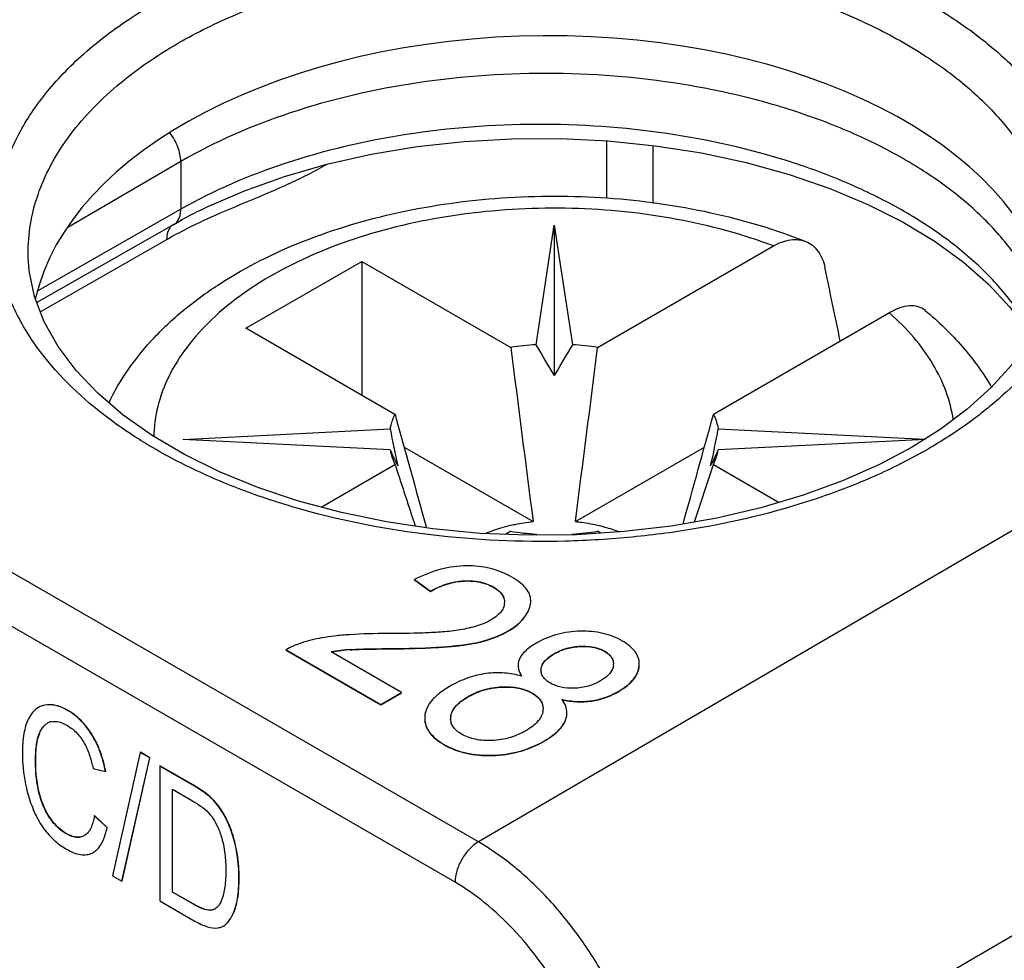
# Model space of a CAD drawing. Units: millimetres. Extents: x 0 to 382, y 0 to 270.
# Drawn here: x 337 to 340, y 200 to 203 of the extents above; entities that cross this region are included whole.
import ezdxf

# ---------------------------------------------------------------- set-up
doc = ezdxf.new("R2010")
doc.units = ezdxf.units.MM
doc.header["$LTSCALE"] = 21
doc.layers.get('0').update_dxf_attribs({"linetype": 'CONTINUOUS'})

msp = doc.modelspace()

# ---------------------------------------------------------------- linework, layer by layer
at = {"color": 9, "linetype": 'Continuous'}
for p, q in [((338.262, 200.4906), (324.8591, 208.2286)), ((338.1977, 200.3793), (324.7948, 208.1173)), ((338.6155, 202.2644), (338.6155, 202.4217)), ((338.7437, 202.2492), (338.7437, 202.4088)), ((337.4424, 202.3644), (337.1309, 202.1827)), ((337.4424, 202.3644), (337.4424, 202.2333)), ((337.8464, 202.3575), (337.8377, 202.3526)), ((341.3314, 202.2813), (338.262, 200.4906)), ((337.4424, 202.2333), (337.0485, 202.0083)), ((337.4034, 202.1493), (337.0557, 201.9508)), ((341.8138, 201.4465), (338.7444, 199.6557)), ((338.2233, 201.2091), (338.2233, 201.2099)), ((338.3042, 201.1917), (338.3042, 201.1924)), ((338.405, 201.1425), (338.405, 201.1432)), ((338.3437, 201.0709), (338.3437, 201.0716)), ((337.9092, 201.0197), (337.9092, 201.0205)), ((338.026, 201.0224), (338.026, 201.0232)), ((338.2308, 201.0341), (338.2308, 201.0348)), ((338.5439, 201.0289), (338.5439, 201.0296)), ((338.61, 201.0151), (338.61, 201.0158)), ((338.4726, 201.0094), (338.4726, 201.0101)), ((338.4346, 200.9661), (338.4346, 200.9668)), ((338.7049, 200.9758), (338.7049, 200.9765)), ((338.3266, 200.917), (338.3266, 200.9178)), ((338.6472, 200.9044), (338.6472, 200.9051)), ((338.2338, 200.8901), (338.2338, 200.8909)), ((338.4098, 200.9002), (338.4098, 200.901)), ((338.5735, 200.8787), (338.5735, 200.8794)), ((337.0683, 200.8676), (337.0677, 200.8673)), ((337.1315, 200.8529), (337.1308, 200.8526)), ((338.1858, 200.8351), (338.1858, 200.8358)), ((338.5015, 200.8241), (338.5015, 200.8248)), ((337.0543, 200.7912), (337.0536, 200.7908)), ((337.1971, 200.7875), (337.1964, 200.7872)), ((338.4426, 200.7677), (338.4426, 200.7684)), ((338.1671, 200.7586), (338.1671, 200.7593)), ((337.0429, 200.7145), (337.0423, 200.7141)), ((338.2999, 200.7285), (338.2999, 200.7292)), ((337.4761, 200.6474), (337.4755, 200.647)), ((337.5274, 200.6109), (337.5268, 200.6105)), ((337.0661, 200.5866), (337.0655, 200.5862)), ((337.5673, 200.5555), (337.5666, 200.5551)), ((337.128, 200.5129), (337.1273, 200.5126)), ((337.1771, 200.5079), (337.1764, 200.5075)), ((337.5935, 200.4808), (337.5929, 200.4804)), ((337.6031, 200.3905), (337.6024, 200.3902)), ((337.4761, 200.32), (337.4755, 200.3197)), ((337.5276, 200.303), (337.527, 200.3027)), ((337.587, 200.2928), (337.5863, 200.2924))]:
    msp.add_line(p, q, dxfattribs=at)
at = {"color": 7, "linetype": 'Continuous'}
for p, q in [((337.5036, 202.2339), (337.5011, 202.2327)), ((337.4232, 202.1915), (337.0461, 201.976)), ((337.4232, 202.1915), (337.445, 202.2037)), ((337.445, 202.2037), (337.4403, 202.2011)), ((338.4209, 201.8602), (338.4709, 202.1898)), ((338.4709, 202.1898), (338.4709, 201.7749)), ((338.4709, 202.1898), (338.5208, 201.8602)), ((338.5904, 201.8525), (339.0749, 202.1322)), ((337.0223, 202.0996), (337.0223, 202.1002)), ((337.6216, 201.9055), (337.9406, 202.0897)), ((337.9406, 202.0897), (337.9406, 201.7213)), ((337.9406, 202.0897), (338.3513, 201.8525)), ((339.3939, 201.948), (338.9094, 201.6683)), ((338.0323, 201.6683), (337.6216, 201.9055)), ((337.4482, 201.5993), (338.0191, 201.6282)), ((338.9227, 201.6282), (339.4904, 201.5995)), ((338.0191, 201.5705), (337.4482, 201.5993)), ((339.4936, 201.5993), (338.9227, 201.5705)), ((338.0572, 201.5783), (338.4128, 201.3731)), ((338.529, 201.3731), (338.8845, 201.5783)), ((337.8286, 201.4127), (338.0323, 201.5303)), ((338.0323, 201.5303), (338.0343, 201.5244)), ((338.9075, 201.5244), (338.9094, 201.5303)), ((338.9094, 201.5303), (339.0904, 201.4258)), ((338.8573, 201.3718), (338.9075, 201.5244)), ((338.3513, 201.3461), (338.3366, 201.3376)), ((338.4214, 201.3353), (338.4209, 201.3385)), ((338.5208, 201.3385), (338.5205, 201.3365)), ((338.5993, 201.341), (338.5904, 201.3461)), ((338.0862, 201.2127), (338.0862, 201.2135)), ((338.0862, 201.2135), (338.1299, 201.181)), ((338.0862, 201.2127), (338.1299, 201.1803)), ((338.1299, 201.1803), (338.1299, 201.181)), ((338.3437, 201.0709), (338.344, 201.0711)), ((338.3437, 201.0709), (338.344, 201.0711)), ((337.7323, 201.0191), (337.7323, 201.0198)), ((337.7323, 201.0198), (337.9937, 200.8689)), ((337.7323, 201.0191), (337.9937, 200.8681)), ((338.0506, 200.9017), (337.8566, 201.0137)), ((338.3714, 200.9766), (338.3714, 200.9759)), ((338.7051, 200.98), (338.7051, 200.9806)), ((337.9937, 200.8689), (338.0506, 200.9017)), ((337.9937, 200.8681), (338.0506, 200.901)), ((338.0506, 200.901), (338.0506, 200.9017)), ((337.0511, 200.8613), (337.0505, 200.8609)), ((337.9937, 200.8681), (337.9937, 200.8689)), ((338.1143, 200.8364), (338.1141, 200.8316)), ((338.1141, 200.8316), (338.1141, 200.831)), ((338.5059, 200.8452), (338.5059, 200.8459)), ((337.3306, 200.737), (337.2545, 200.3974)), ((337.2804, 200.3824), (337.3569, 200.7218)), ((337.281, 200.3828), (337.3575, 200.7222)), ((337.3312, 200.7374), (337.3306, 200.737)), ((337.3569, 200.7218), (337.3306, 200.737)), ((337.3575, 200.7222), (337.3312, 200.7374)), ((337.3575, 200.7222), (337.3569, 200.7218)), ((337.2008, 200.693), (337.235, 200.6846)), ((337.3851, 200.6999), (337.3845, 200.6995)), ((337.3845, 200.6995), (337.3845, 200.3284)), ((337.4755, 200.647), (337.3845, 200.6995)), ((337.4761, 200.6474), (337.3851, 200.6999)), ((337.2356, 200.685), (337.235, 200.6846)), ((337.4194, 200.3521), (337.4194, 200.6356)), ((337.4194, 200.6356), (337.4746, 200.6037)), ((337.42, 200.3524), (337.42, 200.6352)), ((337.2049, 200.5629), (337.2043, 200.5626)), ((337.2394, 200.5299), (337.2043, 200.5626)), ((337.24, 200.5303), (337.2049, 200.5629)), ((337.24, 200.5303), (337.2394, 200.5299)), ((337.2399, 200.5298), (337.24, 200.5303)), ((337.2399, 200.5297), (337.24, 200.5303)), ((337.1768, 200.5077), (337.1764, 200.5075)), ((337.1986, 200.46), (337.2015, 200.4616)), ((337.2015, 200.4616), (337.2022, 200.462)), ((337.2545, 200.3974), (337.2804, 200.3824)), ((337.281, 200.3828), (337.2804, 200.3824)), ((337.42, 200.3524), (337.4194, 200.3521)), ((337.4755, 200.3197), (337.4194, 200.3521)), ((337.4761, 200.32), (337.42, 200.3524)), ((337.3845, 200.3284), (337.4797, 200.2735)), ((337.5593, 200.2588), (337.5599, 200.2592))]:
    msp.add_line(p, q, dxfattribs=at)
for points in [[(337.7282, 202.3236), (337.8448, 202.3572), (337.9669, 202.3847), (338.0933, 202.4057), (338.2229, 202.42), (338.3545, 202.4275), (338.4869, 202.428), (338.6188, 202.4216), (338.749, 202.4083), (338.8764, 202.3883), (338.9997, 202.3618), (339.1179, 202.3291), (339.2299, 202.2906), (339.3348, 202.2467), (339.4316, 202.1979), (339.5197, 202.1446), (339.5982, 202.0876), (339.6667, 202.0273), (339.7248, 201.9642), (339.7723, 201.8985), (339.7822, 201.88)], [(337.5011, 202.2327), (337.5152, 202.2396), (337.618, 202.2842), (337.7282, 202.3236)], [(338.3993, 201.3351), (338.267, 201.3405), (338.1364, 201.3529), (338.0087, 201.3719), (337.8851, 201.3975), (337.7667, 201.4293), (337.6546, 201.4669), (337.5494, 201.5098), (337.4522, 201.5576), (337.3636, 201.6099), (337.284, 201.6662), (337.2139, 201.7262), (337.1539, 201.7893), (337.1046, 201.8549), (337.0664, 201.9228), (337.0398, 201.9925), (337.025, 202.0638), (337.0223, 202.1002)], [(339.8502, 202.1087), (339.8483, 202.0743), (339.8357, 202.0044), (339.8116, 201.9359), (339.7764, 201.869), (339.7305, 201.8042), (339.6743, 201.7419), (339.6084, 201.6825), (339.5336, 201.6266), (339.455, 201.5773)], [(339.455, 201.5773), (339.3669, 201.5305), (339.2652, 201.4854), (339.156, 201.4453), (339.0402, 201.4109), (338.9188, 201.3825), (338.7928, 201.3605), (338.6635, 201.3452)], [(338.6635, 201.3452), (338.5318, 201.3366), (338.3993, 201.3351)]]:
    msp.add_lwpolyline(points, dxfattribs=at)
at = {"color": 9, "linetype": 'Continuous'}
msp.add_arc((337.9215, 202.3522), 0.0838, 177.9215, 179.7471, dxfattribs=at)
at = {"color": 7, "linetype": 'Continuous'}
for centre, radius, start, end in [((338.1286, 200.9527), 1.4256, 116.115, 118.6548), ((250.062, 183.3154), 91.1061, 11.751041, 11.881725), ((338.4686, 201.1064), 0.7553, 93.6156, 98.9291), ((338.4724, 201.099), 0.7627, 81.0968, 86.3585), ((461.0408, 217.3272), 123.6615, 187.188679, 187.412628), ((234.0103, 215.0071), 105.4042, 352.567977, 352.830716), ((474.4723, 239.3196), 141.5396, 195.427102, 195.55854), ((201.0592, 239.7097), 143.0029, 344.446946, 344.572529), ((338.1784, 201.6011), 0.1622, 190.8885, 198.5199), ((338.7634, 201.6011), 0.1622, 341.4801, 349.1115), ((338.1922, 201.6059), 0.1768, 198.5569, 205.3017), ((338.752, 201.6049), 0.1742, 334.6468, 341.4946), ((416.0945, 227.1028), 82.1441, 198.142711, 198.263388), ((338.4694, 202.0996), 0.7627, 261.0968, 266.3585), ((338.4732, 202.0923), 0.7553, 273.6156, 278.9291), ((338.2488, 201.0964), 0.1108, 59.7777, 60.0006), ((338.2914, 201.1508), 0.0425, 356.7257, 358.974), ((338.2924, 201.1508), 0.0415, 358.9792, 0.0049), ((338.3594, 201.1545), 0.0469, 359.9986, 2.2868), ((338.3591, 201.1545), 0.0472, 359.116, 359.9997), ((338.3231, 201.1622), 0.0841, 346.4627, 346.9312), ((337.9363, 200.6007), 0.4207, 93.6937, 100.9262), ((337.9363, 200.6003), 0.4203, 93.6913, 100.7936), ((338.5687, 200.9443), 0.0826, 59.6991, 60.0007), ((338.4147, 200.9767), 0.0434, 180.025, 186.3921), ((338.4685, 200.9635), 0.0341, 175.6578, 179.9853), ((338.4674, 200.9635), 0.033, 180.0037, 181.2849), ((338.4697, 200.9634), 0.0353, 174.468, 175.6744), ((338.5943, 200.9808), 0.0397, 354.5745, 358.8458), ((338.5962, 200.9808), 0.0378, 358.8739, 359.998), ((338.6463, 200.9806), 0.0588, 356.0262, 359.2487), ((338.6456, 200.9806), 0.0595, 355.3454, 356.0368), ((338.6476, 200.9806), 0.0574, 359.2594, 359.9995), ((338.3562, 200.8082), 0.107, 59.7677, 60.0006), ((338.4154, 200.8262), 0.0955, 36.008, 36.4062), ((337.0774, 200.8142), 0.0539, 114.7005, 120.0053), ((337.0795, 200.8042), 0.0641, 100.0672, 100.6464), ((337.0468, 200.7063), 0.1693, 60.0003, 60.1443), ((338.3916, 200.8573), 0.0485, 353.7501, 359.0302), ((338.3942, 200.8572), 0.0459, 359.0737, 359.9986), ((338.1791, 200.8316), 0.065, 179.9996, 180.6503), ((338.2308, 200.8305), 0.0453, 174.1328, 179.9532), ((338.2285, 200.8305), 0.043, 179.9992, 180.9839), ((338.2333, 200.8302), 0.0479, 173.2852, 174.1748), ((338.4425, 200.8496), 0.064, 336.6362, 337.1974), ((338.4553, 200.8459), 0.0507, 352.372, 359.9789), ((337.0925, 200.7878), 0.0347, 118.9315, 120.0013), ((337.0923, 200.7881), 0.0343, 117.7001, 118.9316), ((337.092, 200.7886), 0.0338, 102.7323, 117.682), ((337.1484, 200.7492), 0.1035, 155.9239, 156.2858), ((337.1264, 200.7595), 0.0788, 156.2858, 156.6706), ((337.1807, 200.6051), 0.1068, 240.0002, 240.2298), ((337.1604, 200.5363), 0.0329, 300.0085, 301.2663), ((337.5224, 200.3316), 0.0293, 278.893, 280.3371), ((337.5228, 200.3302), 0.0278, 294.994, 300.023), ((337.4821, 200.3401), 0.1146, 335.4029, 335.6722), ((337.4646, 200.3488), 0.1346, 335.1213, 335.403), ((337.5392, 200.2933), 0.0399, 278.6858, 294.4174), ((337.5384, 200.2949), 0.0417, 294.4738, 300.0239)]:
    msp.add_arc(centre, radius, start, end, dxfattribs=at)
for centre, major_axis, ratio, start_param, end_param in [((338.4387, 201.8877), (1.4091, 0.0151), 0.584352, 6.406291, 9.286805), ((338.2274, 201.8312), (-0.5034, 0.811), 0.18888, -1.756446, -1.652015), ((338.7144, 201.8312), (0.5034, 0.811), 0.18888, -4.63117, -4.526739), ((338.4496, 201.9595), (-0.0442, 1.0477), 0.443689, -4.409414, -4.304983), ((338.4922, 201.9595), (0.0442, 1.0477), 0.443689, -1.978203, -1.873772), ((338.4496, 201.6783), (-0.4004, 0.2823), 0.850946, 7.22133, 7.325761), ((338.4922, 201.6783), (0.4004, 0.2823), 0.850946, 5.24061, 5.345041), ((338.2274, 201.8066), (-0.5165, 0.7637), 0.131214, -4.144147, -4.138931), ((338.7144, 201.8066), (0.5165, 0.7637), 0.131214, -2.142362, -2.139039)]:
    msp.add_ellipse(centre, major_axis=major_axis, ratio=ratio, start_param=start_param, end_param=end_param, dxfattribs=at)
at = {"color": 9, "linetype": 'Continuous'}
for points, knots in [([(338.7418, 203.0378), (338.8449, 203.0254), (339.0441, 202.9891), (339.3216, 202.8976), (339.5261, 202.7923), (339.6638, 202.6925), (339.7756, 202.5909), (339.8633, 202.4758), (339.9169, 202.3512), (339.939, 202.2579), (339.9435, 202.1637), (339.9302, 202.0697), (339.8995, 201.9774), (339.8687, 201.9191), (339.8508, 201.8908)], [0, 0, 0, 0, 0.16375, 0.318013, 0.459194, 0.524251, 0.585501, 0.697094, 0.748698, 0.79846, 0.847388, 0.896595, 0.947156, 1, 1, 1, 1]), ([(337.4365, 202.6914), (337.4875, 202.7208), (337.5967, 202.7744), (337.8366, 202.8611), (338.1666, 202.9265), (338.5088, 202.9356), (338.7822, 202.9078), (338.9795, 202.8702), (339.1651, 202.8161), (339.3352, 202.7471), (339.4862, 202.6644), (339.6147, 202.5696), (339.7183, 202.4646), (339.7943, 202.3511), (339.8406, 202.2316), (339.8506, 202.1489), (339.8502, 202.1087)], [0, 0, 0, 0, 0.062465, 0.128894, 0.270527, 0.417707, 0.490814, 0.562162, 0.630787, 0.695877, 0.756793, 0.813166, 0.864992, 0.912686, 0.957204, 1, 1, 1, 1]), ([(337.037, 201.8668), (337.0111, 201.9045), (336.9678, 201.9829), (336.9316, 202.1099), (336.9284, 202.2393), (336.9584, 202.3671), (337.02, 202.4901), (337.1115, 202.6057), (337.2304, 202.7119), (337.3226, 202.7728), (337.3723, 202.8015)], [0, 0, 0, 0, 0.121018, 0.235216, 0.346664, 0.459998, 0.579449, 0.708246, 0.848229, 1, 1, 1, 1]), ([(337.0223, 202.1002), (337.0214, 202.1275), (337.0246, 202.1828), (337.0439, 202.2648), (337.0772, 202.3451), (337.1243, 202.4228), (337.1846, 202.4972), (337.2845, 202.5936), (337.3731, 202.6549), (337.4365, 202.6914)], [0, 0, 0, 0, 0.108206, 0.218182, 0.331916, 0.451056, 0.576863, 0.710142, 1, 1, 1, 1]), ([(339.8199, 201.9558), (339.807, 201.9927), (339.7718, 202.0663), (339.6961, 202.1679), (339.598, 202.2623), (339.4792, 202.3479), (339.3419, 202.4232), (339.1885, 202.4872), (339.0217, 202.5385), (338.7828, 202.5897), (338.4711, 202.6168), (338.0992, 202.592), (337.7506, 202.5119), (337.5373, 202.4199), (337.4424, 202.3644)], [0, 0, 0, 0, 0.044322, 0.091716, 0.142843, 0.19799, 0.257124, 0.319957, 0.386005, 0.454633, 0.596466, 0.738964, 0.875402, 1, 1, 1, 1]), ([(339.7875, 201.888), (339.7694, 201.9224), (339.7246, 201.9902), (339.6386, 202.0826), (339.5329, 202.1678), (339.4095, 202.2444), (339.2701, 202.3113), (339.0622, 202.3876), (338.7779, 202.4511), (338.4221, 202.4758), (338.0673, 202.4487), (337.736, 202.3716), (337.5331, 202.2851), (337.4424, 202.2333)], [0, 0, 0, 0, 0.045521, 0.09448, 0.147242, 0.203872, 0.264192, 0.32783, 0.462759, 0.603474, 0.743829, 0.87773, 1, 1, 1, 1]), ([(337.4424, 202.3644), (337.4423, 202.378), (337.4357, 202.4065), (337.4217, 202.4318), (337.4126, 202.4437)], [0, 0, 0, 0, 0.475921, 1, 1, 1, 1]), ([(337.8377, 202.3526), (337.8023, 202.3326), (337.7305, 202.2974), (337.6205, 202.2517), (337.5104, 202.2058), (337.4388, 202.1696), (337.4034, 202.1493)], [0, 0, 0, 0, 0.253846, 0.499214, 0.744975, 1, 1, 1, 1]), ([(339.0749, 202.1322), (338.989, 202.1646), (338.8054, 202.2139), (338.5192, 202.2429), (338.2295, 202.2283), (337.9562, 202.1709), (337.7175, 202.0746), (337.5542, 201.9622), (337.4589, 201.8575), (337.408, 201.7767), (337.3763, 201.6922), (337.3684, 201.634), (337.3679, 201.6055)], [0, 0, 0, 0, 0.137849, 0.283567, 0.430443, 0.571589, 0.700986, 0.81468, 0.865508, 0.912717, 0.957144, 1, 1, 1, 1]), ([(337.4232, 202.1915), (337.4262, 202.1932), (337.4319, 202.1979), (337.438, 202.2077), (337.4416, 202.2198), (337.4423, 202.2286), (337.4424, 202.2333)], [0, 0, 0, 0, 0.218031, 0.451328, 0.710496, 1, 1, 1, 1]), ([(337.4145, 202.1847), (337.4107, 202.1804), (337.4048, 202.1688), (337.4034, 202.1561), (337.4034, 202.1493)], [0, 0, 0, 0, 0.457554, 1, 1, 1, 1]), ([(337.4223, 202.191), (337.4201, 202.1897), (337.4174, 202.1877), (337.4151, 202.1853), (337.4145, 202.1847)], [0, 0, 0, 0, 0.74562, 1, 1, 1, 1]), ([(339.57, 201.6531), (339.5661, 201.6796), (339.5522, 201.7332), (339.5149, 201.8098), (339.4617, 201.8828), (339.4179, 201.9268), (339.3939, 201.948)], [0, 0, 0, 0, 0.229549, 0.469818, 0.725649, 1, 1, 1, 1]), ([(339.8508, 201.8908), (339.8112, 201.8277), (339.7336, 201.7397), (339.6094, 201.6402), (339.5381, 201.5945), (339.5005, 201.5728)], [0, 0, 0, 0, 0.468617, 0.726378, 1, 1, 1, 1]), ([(339.5005, 201.5728), (339.4553, 201.5467), (339.3594, 201.4982), (339.1506, 201.4162), (338.9235, 201.3598), (338.6858, 201.328), (338.4399, 201.313), (338.1344, 201.327), (337.8387, 201.3836), (337.6192, 201.4546), (337.4696, 201.518), (337.3345, 201.5917), (337.1822, 201.6981), (337.0859, 201.7956), (337.037, 201.8668)], [0, 0, 0, 0, 0.058849, 0.120917, 0.252773, 0.32151, 0.391198, 0.530527, 0.665255, 0.729334, 0.79049, 0.848311, 0.902538, 1, 1, 1, 1]), ([(338.262, 200.4906), (338.2528, 200.4853), (338.2356, 200.4708), (338.2154, 200.4432), (338.2016, 200.412), (338.1977, 200.3898), (338.1977, 200.3793)], [0, 0, 0, 0, 0.237216, 0.499999, 0.762782, 1, 1, 1, 1]), ([(338.7444, 199.6557), (338.7444, 199.6938), (338.7374, 199.7731), (338.7096, 199.8928), (338.665, 200.0139), (338.6053, 200.1321), (338.5327, 200.2428), (338.45, 200.342), (338.3602, 200.4259), (338.295, 200.4716), (338.262, 200.4906)], [0, 0, 0, 0, 0.114147, 0.237306, 0.366943, 0.499958, 0.632979, 0.762633, 0.885819, 1, 1, 1, 1]), ([(338.6155, 199.6555), (338.6155, 199.6886), (338.6095, 199.7573), (338.5854, 199.861), (338.5467, 199.966), (338.495, 200.0684), (338.4322, 200.1644), (338.3605, 200.2504), (338.2828, 200.3231), (338.2263, 200.3627), (338.1977, 200.3793)], [0, 0, 0, 0, 0.114155, 0.237327, 0.366977, 0.500002, 0.633026, 0.762675, 0.885846, 1, 1, 1, 1])]:
    msp.add_open_spline(points, degree=3, knots=knots, dxfattribs=at)
at = {"color": 7, "linetype": 'Continuous'}
for points, knots in [([(337.2438, 201.6992), (337.2595, 201.732), (337.2972, 201.7958), (337.3688, 201.8828), (337.4544, 201.9617), (337.5877, 202.0576), (337.783, 202.1545), (338.0449, 202.2319), (338.3272, 202.2713), (338.6165, 202.2711), (338.8986, 202.2316), (339.0786, 202.1781), (339.1635, 202.1444)], [0, 0, 0, 0, 0.051356, 0.104054, 0.158552, 0.21519, 0.335318, 0.464169, 0.599128, 0.736258, 0.871182, 1, 1, 1, 1]), ([(339.0749, 202.1322), (339.0891, 202.1404), (339.112, 202.1495), (339.1429, 202.1503), (339.157, 202.147), (339.1635, 202.1444)], [0, 0, 0, 0, 0.535213, 0.773655, 1, 1, 1, 1]), ([(339.1635, 202.1444), (339.17, 202.1418), (339.1826, 202.1345), (339.2039, 202.1122), (339.2128, 202.0893), (339.2162, 202.0734)], [0, 0, 0, 0, 0.229564, 0.467643, 1, 1, 1, 1]), ([(339.4924, 201.9545), (339.4868, 201.9592), (339.4728, 201.9664), (339.4481, 201.9681), (339.4209, 201.9618), (339.403, 201.9533), (339.3939, 201.948)], [0, 0, 0, 0, 0.208184, 0.435187, 0.697344, 1, 1, 1, 1]), ([(339.4924, 201.9545), (339.5292, 201.924), (339.5971, 201.8586), (339.6524, 201.782), (339.6754, 201.7421)], [0, 0, 0, 0, 0.50984, 1, 1, 1, 1]), ([(338.0191, 201.6282), (338.0197, 201.6316), (338.0229, 201.6454), (338.0278, 201.6587), (338.0323, 201.6683)], [0, 0, 0, 0, 0.245553, 1, 1, 1, 1]), ([(338.9094, 201.6683), (338.911, 201.6651), (338.9166, 201.6521), (338.9207, 201.6385), (338.9227, 201.6282)], [0, 0, 0, 0, 0.255554, 1, 1, 1, 1]), ([(338.3465, 201.3617), (338.3519, 201.363), (338.3738, 201.3679), (338.396, 201.3713), (338.4128, 201.3731)], [0, 0, 0, 0, 0.246046, 1, 1, 1, 1]), ([(338.529, 201.3731), (338.5347, 201.3725), (338.5569, 201.3698), (338.579, 201.3656), (338.5952, 201.3617)], [0, 0, 0, 0, 0.253502, 1, 1, 1, 1]), ([(338.2816, 201.3404), (338.2866, 201.3426), (338.3078, 201.351), (338.3297, 201.3576), (338.3465, 201.3617)], [0, 0, 0, 0, 0.242407, 1, 1, 1, 1]), ([(338.5952, 201.3617), (338.6, 201.3605), (338.6186, 201.3557), (338.6369, 201.3497), (338.6503, 201.3445)], [0, 0, 0, 0, 0.255942, 1, 1, 1, 1]), ([(338.2295, 201.2511), (338.2058, 201.2509), (338.156, 201.2436), (338.1094, 201.2251), (338.0862, 201.2135)], [0, 0, 0, 0, 0.476667, 1, 1, 1, 1]), ([(338.3545, 201.2196), (338.3361, 201.2302), (338.2953, 201.2467), (338.2516, 201.2513), (338.2295, 201.2511)], [0, 0, 0, 0, 0.490658, 1, 1, 1, 1]), ([(338.1299, 201.181), (338.1433, 201.1888), (338.1733, 201.2027), (338.206, 201.2091), (338.2233, 201.2099)], [0, 0, 0, 0, 0.472789, 1, 1, 1, 1]), ([(338.1299, 201.1803), (338.1446, 201.1888), (338.1747, 201.2025), (338.2075, 201.2085), (338.2233, 201.2091)], [0, 0, 0, 0, 0.517246, 1, 1, 1, 1]), ([(338.2233, 201.2099), (338.238, 201.2105), (338.2661, 201.2089), (338.2928, 201.199), (338.3042, 201.1924)], [0, 0, 0, 0, 0.526691, 1, 1, 1, 1]), ([(338.2233, 201.2091), (338.2379, 201.2097), (338.266, 201.2081), (338.2927, 201.1983), (338.3042, 201.1917)], [0, 0, 0, 0, 0.523579, 1, 1, 1, 1]), ([(338.4063, 201.1564), (338.4061, 201.1621), (338.4033, 201.174), (338.3926, 201.1906), (338.3759, 201.2061), (338.3622, 201.2151), (338.3545, 201.2196)], [0, 0, 0, 0, 0.200938, 0.423239, 0.68567, 1, 1, 1, 1]), ([(338.3042, 201.1917), (338.3081, 201.1894), (338.3151, 201.1848), (338.3238, 201.1767), (338.3299, 201.1679), (338.3323, 201.1615), (338.333, 201.1583)], [0, 0, 0, 0, 0.295061, 0.552751, 0.783287, 1, 1, 1, 1]), ([(338.3046, 201.1922), (338.3116, 201.1881), (338.3213, 201.181), (338.3299, 201.1687), (338.3323, 201.1622), (338.333, 201.159)], [0, 0, 0, 0, 0.544644, 0.781299, 1, 1, 1, 1]), ([(338.3338, 201.1484), (338.3335, 201.1438), (338.3312, 201.1344), (338.3227, 201.1217), (338.3104, 201.1105), (338.3006, 201.1041), (338.2953, 201.1011)], [0, 0, 0, 0, 0.214946, 0.449699, 0.712123, 1, 1, 1, 1]), ([(338.405, 201.1432), (338.4052, 201.1441), (338.4059, 201.1476), (338.4063, 201.1511), (338.4063, 201.1538)], [0, 0, 0, 0, 0.254713, 1, 1, 1, 1]), ([(338.3437, 201.0716), (338.3517, 201.0763), (338.3664, 201.086), (338.3847, 201.1031), (338.3979, 201.1219), (338.4032, 201.1357), (338.4049, 201.1426)], [0, 0, 0, 0, 0.289428, 0.546073, 0.77899, 1, 1, 1, 1]), ([(338.344, 201.0711), (338.3521, 201.0758), (338.3667, 201.0855), (338.3851, 201.1028), (338.3982, 201.1217), (338.4034, 201.1356), (338.405, 201.1425)], [0, 0, 0, 0, 0.289356, 0.545864, 0.77874, 1, 1, 1, 1]), ([(338.2953, 201.1011), (338.2823, 201.0935), (338.2524, 201.0825), (338.2216, 201.0762), (338.2055, 201.0737)], [0, 0, 0, 0, 0.478991, 1, 1, 1, 1]), ([(338.2055, 201.0737), (338.1896, 201.0711), (338.1574, 201.0681), (338.0927, 201.0648), (338.044, 201.0643), (338.0115, 201.0643)], [0, 0, 0, 0, 0.247966, 0.498217, 1, 1, 1, 1]), ([(338.2308, 201.0348), (338.2415, 201.0365), (338.2805, 201.0438), (338.3187, 201.0572), (338.3437, 201.0716)], [0, 0, 0, 0, 0.27403, 1, 1, 1, 1]), ([(338.2308, 201.0341), (338.2415, 201.0357), (338.2805, 201.0431), (338.3187, 201.0565), (338.3437, 201.0709)], [0, 0, 0, 0, 0.27403, 1, 1, 1, 1]), ([(338.5429, 201.071), (338.5214, 201.0706), (338.4789, 201.0649), (338.4393, 201.0483), (338.4213, 201.0378)], [0, 0, 0, 0, 0.50765, 1, 1, 1, 1]), ([(338.6587, 201.0439), (338.6421, 201.0535), (338.6041, 201.0681), (338.5638, 201.0714), (338.5429, 201.071)], [0, 0, 0, 0, 0.47927, 1, 1, 1, 1]), ([(337.8303, 201.0524), (337.8111, 201.0488), (337.7774, 201.0409), (337.7451, 201.0277), (337.7323, 201.0198)], [0, 0, 0, 0, 0.564617, 1, 1, 1, 1]), ([(338.0115, 201.0643), (337.9769, 201.0644), (337.9282, 201.0634), (337.8678, 201.0583), (337.8421, 201.0546), (337.8303, 201.0524)], [0, 0, 0, 0, 0.57057, 0.803016, 1, 1, 1, 1]), ([(338.7051, 200.9806), (338.7051, 200.9865), (338.7031, 200.9988), (338.6937, 201.0159), (338.6785, 201.0313), (338.6658, 201.0398), (338.6587, 201.0439)], [0, 0, 0, 0, 0.217702, 0.444334, 0.700294, 1, 1, 1, 1]), ([(337.9092, 201.0205), (337.9189, 201.0211), (337.9384, 201.0218), (337.9773, 201.0227), (338.0065, 201.023), (338.026, 201.0232)], [0, 0, 0, 0, 0.249726, 0.499755, 1, 1, 1, 1]), ([(337.9092, 201.0197), (337.9153, 201.0201), (337.9298, 201.0208), (337.9687, 201.0218), (338.0016, 201.0222), (338.026, 201.0224)], [0, 0, 0, 0, 0.154738, 0.373325, 1, 1, 1, 1]), ([(338.026, 201.0232), (338.0661, 201.0235), (338.1219, 201.0248), (338.1902, 201.0296), (338.2183, 201.0329), (338.2308, 201.0348)], [0, 0, 0, 0, 0.587013, 0.814985, 1, 1, 1, 1]), ([(338.026, 201.0224), (338.0661, 201.0228), (338.1219, 201.024), (338.1902, 201.0289), (338.2183, 201.0321), (338.2308, 201.0341)], [0, 0, 0, 0, 0.587013, 0.814985, 1, 1, 1, 1]), ([(338.4213, 201.0378), (338.4107, 201.0317), (338.3927, 201.0197), (338.3786, 201.0025), (338.375, 200.994)], [0, 0, 0, 0, 0.569902, 1, 1, 1, 1]), ([(338.4726, 201.0101), (338.4828, 201.016), (338.506, 201.0257), (338.5309, 201.0292), (338.5439, 201.0296)], [0, 0, 0, 0, 0.473004, 1, 1, 1, 1]), ([(338.4726, 201.0094), (338.4831, 201.0154), (338.5063, 201.0251), (338.5312, 201.0284), (338.5439, 201.0289)], [0, 0, 0, 0, 0.487872, 1, 1, 1, 1]), ([(338.5439, 201.0296), (338.55, 201.0298), (338.5726, 201.0295), (338.5956, 201.0241), (338.61, 201.0158)], [0, 0, 0, 0, 0.266358, 1, 1, 1, 1]), ([(338.5439, 201.0289), (338.5503, 201.0291), (338.5729, 201.0287), (338.5959, 201.0232), (338.61, 201.0151)], [0, 0, 0, 0, 0.279202, 1, 1, 1, 1]), ([(338.61, 201.0151), (338.616, 201.0116), (338.6242, 201.0055), (338.6312, 200.9947), (338.633, 200.9891), (338.6335, 200.9863)], [0, 0, 0, 0, 0.542221, 0.775404, 1, 1, 1, 1]), ([(338.6104, 201.0156), (338.6163, 201.0121), (338.6244, 201.006), (338.6313, 200.9953), (338.633, 200.9898), (338.6335, 200.987)], [0, 0, 0, 0, 0.545072, 0.780723, 1, 1, 1, 1]), ([(338.375, 200.994), (338.3744, 200.9926), (338.3723, 200.987), (338.3714, 200.981), (338.3714, 200.9766)], [0, 0, 0, 0, 0.25697, 1, 1, 1, 1]), ([(338.4365, 200.975), (338.4392, 200.9823), (338.4504, 200.9961), (338.4646, 201.0055), (338.4726, 201.0101)], [0, 0, 0, 0, 0.458581, 1, 1, 1, 1]), ([(338.4365, 200.9743), (338.439, 200.9811), (338.4466, 200.9908), (338.4598, 201.0015), (338.468, 201.0068), (338.4726, 201.0094)], [0, 0, 0, 0, 0.427809, 0.693063, 1, 1, 1, 1]), ([(338.3717, 200.9718), (338.3719, 200.9698), (338.3735, 200.961), (338.3775, 200.9528), (338.3811, 200.9471)], [0, 0, 0, 0, 0.231866, 1, 1, 1, 1]), ([(338.4597, 200.9283), (338.456, 200.9305), (338.4492, 200.935), (338.4409, 200.9434), (338.4357, 200.9528), (338.4345, 200.9596), (338.4344, 200.9628)], [0, 0, 0, 0, 0.290196, 0.550299, 0.782905, 1, 1, 1, 1]), ([(338.6339, 200.9771), (338.6335, 200.9729), (338.631, 200.9643), (338.623, 200.9528), (338.6117, 200.9426), (338.6027, 200.9368), (338.5979, 200.934)], [0, 0, 0, 0, 0.215256, 0.450713, 0.713049, 1, 1, 1, 1]), ([(338.6472, 200.9044), (338.6557, 200.9093), (338.6708, 200.9192), (338.6892, 200.9367), (338.7011, 200.9556), (338.7045, 200.9692), (338.7049, 200.9758)], [0, 0, 0, 0, 0.307688, 0.56791, 0.792746, 1, 1, 1, 1]), ([(338.6472, 200.9051), (338.6556, 200.91), (338.6706, 200.9199), (338.6889, 200.9372), (338.7009, 200.9558), (338.7043, 200.9693), (338.7049, 200.9758)], [0, 0, 0, 0, 0.307408, 0.567772, 0.79286, 1, 1, 1, 1]), ([(338.2834, 200.9542), (338.2664, 200.9519), (338.2319, 200.9436), (338.1997, 200.9286), (338.1842, 200.9196)], [0, 0, 0, 0, 0.488915, 1, 1, 1, 1]), ([(338.3811, 200.9471), (338.3657, 200.9517), (338.3331, 200.9576), (338.3, 200.9564), (338.2834, 200.9542)], [0, 0, 0, 0, 0.491209, 1, 1, 1, 1]), ([(338.5979, 200.934), (338.5875, 200.928), (338.5641, 200.9179), (338.5388, 200.9142), (338.5255, 200.9139)], [0, 0, 0, 0, 0.472702, 1, 1, 1, 1]), ([(338.1842, 200.9196), (338.174, 200.9137), (338.1559, 200.9019), (338.1336, 200.8815), (338.119, 200.8598), (338.1148, 200.844), (338.1143, 200.8364)], [0, 0, 0, 0, 0.311726, 0.574244, 0.797873, 1, 1, 1, 1]), ([(338.2338, 200.8909), (338.2471, 200.8986), (338.2771, 200.9117), (338.3095, 200.917), (338.3266, 200.9178)], [0, 0, 0, 0, 0.472959, 1, 1, 1, 1]), ([(338.2338, 200.8901), (338.2478, 200.8982), (338.2779, 200.9112), (338.3103, 200.9163), (338.3266, 200.917)], [0, 0, 0, 0, 0.496486, 1, 1, 1, 1]), ([(338.3266, 200.9178), (338.3416, 200.9184), (338.3704, 200.9171), (338.398, 200.9077), (338.4098, 200.901)], [0, 0, 0, 0, 0.525607, 1, 1, 1, 1]), ([(338.3266, 200.917), (338.3419, 200.9177), (338.3707, 200.9164), (338.3983, 200.9069), (338.4098, 200.9002)], [0, 0, 0, 0, 0.53529, 1, 1, 1, 1]), ([(338.5255, 200.9139), (338.5136, 200.9135), (338.4907, 200.915), (338.469, 200.9229), (338.4597, 200.9283)], [0, 0, 0, 0, 0.526491, 1, 1, 1, 1]), ([(338.5735, 200.8794), (338.5863, 200.8813), (338.6119, 200.8875), (338.6358, 200.8985), (338.6472, 200.9051)], [0, 0, 0, 0, 0.495212, 1, 1, 1, 1]), ([(338.5735, 200.8787), (338.5863, 200.8805), (338.6119, 200.8867), (338.6358, 200.8978), (338.6472, 200.9044)], [0, 0, 0, 0, 0.495212, 1, 1, 1, 1]), ([(338.1858, 200.8358), (338.1864, 200.8412), (338.1901, 200.8523), (338.2009, 200.8668), (338.216, 200.8798), (338.2276, 200.8873), (338.2338, 200.8909)], [0, 0, 0, 0, 0.214825, 0.451478, 0.714399, 1, 1, 1, 1]), ([(338.1859, 200.8358), (338.1866, 200.8407), (338.1909, 200.854), (338.2075, 200.8734), (338.2241, 200.8845), (338.2338, 200.8901)], [0, 0, 0, 0, 0.200144, 0.550141, 1, 1, 1, 1]), ([(338.4098, 200.9002), (338.4138, 200.8979), (338.4213, 200.8929), (338.4304, 200.8841), (338.4367, 200.8743), (338.4389, 200.8672), (338.4395, 200.8637)], [0, 0, 0, 0, 0.290647, 0.546277, 0.777954, 1, 1, 1, 1]), ([(338.4101, 200.9007), (338.4177, 200.8963), (338.428, 200.8886), (338.4368, 200.8749), (338.4389, 200.8679), (338.4395, 200.8644)], [0, 0, 0, 0, 0.545562, 0.781121, 1, 1, 1, 1]), ([(338.4923, 200.8829), (338.5059, 200.88), (338.533, 200.8763), (338.5604, 200.8775), (338.5735, 200.8794)], [0, 0, 0, 0, 0.512683, 1, 1, 1, 1]), ([(338.4923, 200.8822), (338.5059, 200.8792), (338.533, 200.8755), (338.5604, 200.8768), (338.5735, 200.8787)], [0, 0, 0, 0, 0.512683, 1, 1, 1, 1]), ([(338.5059, 200.8459), (338.5059, 200.8521), (338.5034, 200.8653), (338.4968, 200.8768), (338.4927, 200.8824)], [0, 0, 0, 0, 0.473085, 1, 1, 1, 1]), ([(337.0505, 200.8609), (337.0447, 200.8576), (337.0337, 200.8481), (337.0261, 200.8359), (337.0227, 200.8292)], [0, 0, 0, 0, 0.465329, 1, 1, 1, 1]), ([(337.1311, 200.8532), (337.1208, 200.8591), (337.1006, 200.8682), (337.0781, 200.8695), (337.0683, 200.8676)], [0, 0, 0, 0, 0.545096, 1, 1, 1, 1]), ([(337.1308, 200.8526), (337.1206, 200.8585), (337.1005, 200.8677), (337.0781, 200.8691), (337.0683, 200.8674)], [0, 0, 0, 0, 0.545233, 1, 1, 1, 1]), ([(337.1964, 200.7872), (337.1878, 200.8008), (337.1686, 200.8256), (337.1438, 200.8451), (337.1308, 200.8526)], [0, 0, 0, 0, 0.519168, 1, 1, 1, 1]), ([(337.1971, 200.7875), (337.1884, 200.8012), (337.1692, 200.826), (337.1444, 200.8455), (337.1315, 200.8529)], [0, 0, 0, 0, 0.519168, 1, 1, 1, 1]), ([(338.4398, 200.852), (338.4393, 200.8466), (338.4358, 200.8356), (338.4252, 200.821), (338.4104, 200.8079), (338.3989, 200.8005), (338.3927, 200.7969)], [0, 0, 0, 0, 0.214988, 0.451115, 0.713817, 1, 1, 1, 1]), ([(337.0227, 200.8292), (337.0165, 200.8166), (337.0081, 200.7851), (337.0063, 200.753), (337.0063, 200.7348)], [0, 0, 0, 0, 0.435865, 1, 1, 1, 1]), ([(337.0846, 200.8216), (337.0916, 200.8231), (337.1082, 200.8221), (337.1227, 200.8152), (337.1302, 200.8109)], [0, 0, 0, 0, 0.456207, 1, 1, 1, 1]), ([(338.1141, 200.8309), (338.1141, 200.8241), (338.1164, 200.81), (338.1271, 200.7905), (338.1444, 200.773), (338.1589, 200.7632), (338.1671, 200.7586)], [0, 0, 0, 0, 0.217963, 0.444733, 0.700669, 1, 1, 1, 1]), ([(338.1141, 200.8309), (338.1142, 200.8241), (338.1166, 200.8103), (338.1274, 200.791), (338.1446, 200.7736), (338.159, 200.764), (338.1671, 200.7593)], [0, 0, 0, 0, 0.217652, 0.444622, 0.700778, 1, 1, 1, 1]), ([(338.2157, 200.7874), (338.2112, 200.79), (338.2028, 200.7957), (338.1929, 200.806), (338.1869, 200.8176), (338.1856, 200.8258), (338.1855, 200.8298)], [0, 0, 0, 0, 0.290715, 0.550091, 0.782227, 1, 1, 1, 1]), ([(338.4426, 200.7684), (338.4499, 200.7726), (338.4631, 200.781), (338.4843, 200.7981), (338.4966, 200.8134), (338.5013, 200.8242)], [0, 0, 0, 0, 0.305039, 0.569737, 1, 1, 1, 1]), ([(338.4426, 200.7677), (338.4499, 200.7719), (338.4632, 200.7803), (338.4846, 200.7977), (338.4969, 200.8132), (338.5015, 200.8241)], [0, 0, 0, 0, 0.305559, 0.570327, 1, 1, 1, 1]), ([(338.5015, 200.8248), (338.502, 200.826), (338.5038, 200.8307), (338.505, 200.8355), (338.5055, 200.8392)], [0, 0, 0, 0, 0.258162, 1, 1, 1, 1]), ([(337.0539, 200.7914), (337.0548, 200.7935), (337.0586, 200.8013), (337.0637, 200.8086), (337.0685, 200.8129)], [0, 0, 0, 0, 0.262086, 1, 1, 1, 1]), ([(337.1302, 200.8109), (337.1397, 200.8054), (337.1581, 200.7907), (337.1786, 200.7612), (337.1925, 200.7276), (337.1984, 200.7044), (337.2008, 200.693)], [0, 0, 0, 0, 0.233061, 0.492908, 0.752641, 1, 1, 1, 1]), ([(338.3927, 200.7969), (338.3792, 200.7892), (338.349, 200.7757), (338.3162, 200.7704), (338.2989, 200.7698)], [0, 0, 0, 0, 0.472665, 1, 1, 1, 1]), ([(337.0423, 200.7141), (337.0423, 200.7278), (337.0431, 200.7479), (337.0475, 200.7735), (337.0512, 200.7854), (337.0536, 200.7908)], [0, 0, 0, 0, 0.5257, 0.771169, 1, 1, 1, 1]), ([(337.0429, 200.7145), (337.0429, 200.7292), (337.044, 200.755), (337.0497, 200.7806), (337.0541, 200.7907)], [0, 0, 0, 0, 0.571034, 1, 1, 1, 1]), ([(337.235, 200.6846), (337.2314, 200.7034), (337.222, 200.739), (337.2059, 200.7723), (337.1964, 200.7872)], [0, 0, 0, 0, 0.520623, 1, 1, 1, 1]), ([(337.2356, 200.685), (337.2321, 200.7037), (337.2226, 200.7394), (337.2065, 200.7727), (337.1971, 200.7875)], [0, 0, 0, 0, 0.520623, 1, 1, 1, 1]), ([(338.2989, 200.7698), (338.2839, 200.7692), (338.255, 200.7708), (338.2275, 200.7806), (338.2157, 200.7874)], [0, 0, 0, 0, 0.526282, 1, 1, 1, 1]), ([(338.2999, 200.7292), (338.3251, 200.7298), (338.3749, 200.7366), (338.4214, 200.7561), (338.4426, 200.7684)], [0, 0, 0, 0, 0.50572, 1, 1, 1, 1]), ([(338.1671, 200.7593), (338.1859, 200.7484), (338.2296, 200.7321), (338.2758, 200.7286), (338.2999, 200.7292)], [0, 0, 0, 0, 0.474427, 1, 1, 1, 1]), ([(338.1671, 200.7586), (338.1859, 200.7477), (338.2296, 200.7313), (338.2758, 200.7279), (338.2999, 200.7285)], [0, 0, 0, 0, 0.474427, 1, 1, 1, 1]), ([(338.2999, 200.7285), (338.3251, 200.7291), (338.3749, 200.7359), (338.4214, 200.7554), (338.4426, 200.7677)], [0, 0, 0, 0, 0.50572, 1, 1, 1, 1]), ([(337.0063, 200.7348), (337.0063, 200.7247), (337.0076, 200.6852), (337.0144, 200.6458), (337.0227, 200.6178)], [0, 0, 0, 0, 0.257953, 1, 1, 1, 1]), ([(337.0655, 200.5862), (337.0606, 200.597), (337.0462, 200.6382), (337.0423, 200.6823), (337.0423, 200.7141)], [0, 0, 0, 0, 0.270489, 1, 1, 1, 1]), ([(337.0661, 200.5866), (337.0621, 200.5955), (337.0471, 200.6365), (337.0429, 200.6807), (337.0429, 200.7145)], [0, 0, 0, 0, 0.223968, 1, 1, 1, 1]), ([(337.5268, 200.6105), (337.5201, 200.617), (337.5035, 200.63), (337.4856, 200.6412), (337.4755, 200.647)], [0, 0, 0, 0, 0.443976, 1, 1, 1, 1]), ([(337.5274, 200.6109), (337.5207, 200.6174), (337.5041, 200.6304), (337.4863, 200.6415), (337.4761, 200.6474)], [0, 0, 0, 0, 0.443976, 1, 1, 1, 1]), ([(337.0227, 200.6178), (337.0279, 200.6006), (337.0394, 200.5689), (337.056, 200.5395), (337.0653, 200.5269)], [0, 0, 0, 0, 0.533817, 1, 1, 1, 1]), ([(337.5666, 200.5551), (337.5639, 200.5605), (337.5529, 200.5805), (337.5388, 200.5989), (337.5268, 200.6105)], [0, 0, 0, 0, 0.26687, 1, 1, 1, 1]), ([(337.5673, 200.5555), (337.5645, 200.5609), (337.5535, 200.5809), (337.5394, 200.5992), (337.5274, 200.6109)], [0, 0, 0, 0, 0.26687, 1, 1, 1, 1]), ([(337.1273, 200.5126), (337.114, 200.5203), (337.089, 200.5422), (337.0725, 200.5707), (337.0655, 200.5862)], [0, 0, 0, 0, 0.474622, 1, 1, 1, 1]), ([(337.128, 200.5129), (337.1148, 200.5206), (337.0897, 200.5424), (337.0732, 200.5709), (337.0661, 200.5866)], [0, 0, 0, 0, 0.469664, 1, 1, 1, 1]), ([(337.4746, 200.6037), (337.4823, 200.5993), (337.498, 200.5894), (337.5126, 200.5777), (337.5191, 200.5706)], [0, 0, 0, 0, 0.481175, 1, 1, 1, 1]), ([(337.2043, 200.5626), (337.2033, 200.5569), (337.2011, 200.546), (337.1959, 200.5306), (337.1886, 200.5173), (337.1814, 200.5105), (337.1775, 200.5081)], [0, 0, 0, 0, 0.27654, 0.536581, 0.77687, 1, 1, 1, 1]), ([(337.5191, 200.5706), (337.5312, 200.5573), (337.5431, 200.5358), (337.5512, 200.5134), (337.5531, 200.5078)], [0, 0, 0, 0, 0.752588, 1, 1, 1, 1]), ([(337.5929, 200.4804), (337.5914, 200.4872), (337.5848, 200.5128), (337.5755, 200.5377), (337.5666, 200.5551)], [0, 0, 0, 0, 0.262275, 1, 1, 1, 1]), ([(337.5935, 200.4808), (337.592, 200.4876), (337.5855, 200.5132), (337.5761, 200.5381), (337.5673, 200.5555)], [0, 0, 0, 0, 0.262275, 1, 1, 1, 1]), ([(337.0653, 200.5269), (337.0737, 200.5153), (337.0927, 200.494), (337.1158, 200.4772), (337.128, 200.4702)], [0, 0, 0, 0, 0.504396, 1, 1, 1, 1]), ([(337.2102, 200.468), (337.2176, 200.4747), (337.2303, 200.4948), (337.2366, 200.5171), (337.2394, 200.5299)], [0, 0, 0, 0, 0.432795, 1, 1, 1, 1]), ([(337.1764, 200.5075), (337.1732, 200.5057), (337.1659, 200.5029), (337.1536, 200.5025), (337.1405, 200.5058), (337.132, 200.5099), (337.1277, 200.5124)], [0, 0, 0, 0, 0.217557, 0.449944, 0.709681, 1, 1, 1, 1]), ([(337.1683, 200.5043), (337.1621, 200.5028), (337.1476, 200.5032), (337.1346, 200.5091), (337.128, 200.5129)], [0, 0, 0, 0, 0.451549, 1, 1, 1, 1]), ([(337.5531, 200.5078), (337.5584, 200.4917), (337.5648, 200.4596), (337.5665, 200.427), (337.5665, 200.4114)], [0, 0, 0, 0, 0.520372, 1, 1, 1, 1]), ([(337.128, 200.4702), (337.1344, 200.4665), (337.1468, 200.4603), (337.1655, 200.455), (337.1831, 200.4545), (337.1938, 200.4577), (337.1986, 200.46)], [0, 0, 0, 0, 0.299107, 0.55675, 0.784604, 1, 1, 1, 1]), ([(337.6024, 200.3902), (337.6024, 200.3982), (337.6017, 200.4285), (337.5979, 200.4587), (337.5929, 200.4804)], [0, 0, 0, 0, 0.264555, 1, 1, 1, 1]), ([(337.6031, 200.3905), (337.6031, 200.3986), (337.6023, 200.4288), (337.5985, 200.4591), (337.5935, 200.4808)], [0, 0, 0, 0, 0.264555, 1, 1, 1, 1]), ([(337.2015, 200.4616), (337.2023, 200.462), (337.2054, 200.4639), (337.2082, 200.4662), (337.2102, 200.468)], [0, 0, 0, 0, 0.245489, 1, 1, 1, 1]), ([(337.5665, 200.4114), (337.5665, 200.3966), (337.5651, 200.3685), (337.5591, 200.3406), (337.554, 200.3283)], [0, 0, 0, 0, 0.525585, 1, 1, 1, 1]), ([(337.5866, 200.2929), (337.5925, 200.3061), (337.6007, 200.3385), (337.6024, 200.3716), (337.6024, 200.3902)], [0, 0, 0, 0, 0.437332, 1, 1, 1, 1]), ([(337.587, 200.2928), (337.593, 200.306), (337.6013, 200.3386), (337.6031, 200.3718), (337.6031, 200.3905)], [0, 0, 0, 0, 0.436864, 1, 1, 1, 1]), ([(337.5189, 200.3025), (337.5116, 200.3032), (337.4965, 200.3083), (337.4826, 200.3155), (337.4755, 200.3197)], [0, 0, 0, 0, 0.473055, 1, 1, 1, 1]), ([(337.5196, 200.3029), (337.513, 200.3035), (337.4978, 200.3083), (337.484, 200.3155), (337.4761, 200.32)], [0, 0, 0, 0, 0.422717, 1, 1, 1, 1]), ([(337.554, 200.3283), (337.5532, 200.3265), (337.5501, 200.3196), (337.5457, 200.3132), (337.5415, 200.3095)], [0, 0, 0, 0, 0.263927, 1, 1, 1, 1]), ([(337.527, 200.3027), (337.5263, 200.3026), (337.5237, 200.3022), (337.521, 200.3023), (337.5189, 200.3025)], [0, 0, 0, 0, 0.242399, 1, 1, 1, 1]), ([(337.566, 200.2635), (337.568, 200.2652), (337.5764, 200.2735), (337.5825, 200.284), (337.5863, 200.2924)], [0, 0, 0, 0, 0.220354, 1, 1, 1, 1]), ([(337.4797, 200.2735), (337.4859, 200.2698), (337.4978, 200.2636), (337.5193, 200.2551), (337.5356, 200.2524), (337.5452, 200.2538)], [0, 0, 0, 0, 0.313017, 0.580884, 1, 1, 1, 1]), ([(337.5593, 200.2588), (337.5598, 200.2591), (337.5622, 200.2606), (337.5644, 200.2622), (337.566, 200.2635)], [0, 0, 0, 0, 0.244602, 1, 1, 1, 1])]:
    msp.add_open_spline(points, degree=3, knots=knots, dxfattribs=at)
for points in [[(338.333, 201.159), (338.3336, 201.1563), (338.3339, 201.1535), (338.3339, 201.1508)], [(338.6335, 200.987), (338.6339, 200.985), (338.634, 200.9829), (338.634, 200.9808)], [(338.4346, 200.9668), (338.4348, 200.9696), (338.4355, 200.9724), (338.4365, 200.975)], [(337.0677, 200.8673), (337.0633, 200.8664), (337.059, 200.8651), (337.0549, 200.8632)], [(338.4395, 200.8644), (338.4399, 200.862), (338.4401, 200.8596), (338.4401, 200.8572)], [(337.0685, 200.8129), (337.0705, 200.8148), (337.0727, 200.8165), (337.0751, 200.8179)], [(337.5415, 200.3095), (337.54, 200.3082), (337.5384, 200.307), (337.5367, 200.3061)], [(337.5345, 200.3049), (337.5324, 200.3039), (337.5301, 200.3032), (337.5277, 200.3028)]]:
    msp.add_open_spline(points, degree=3, dxfattribs=at)

doc.saveas('drawing.dxf')
